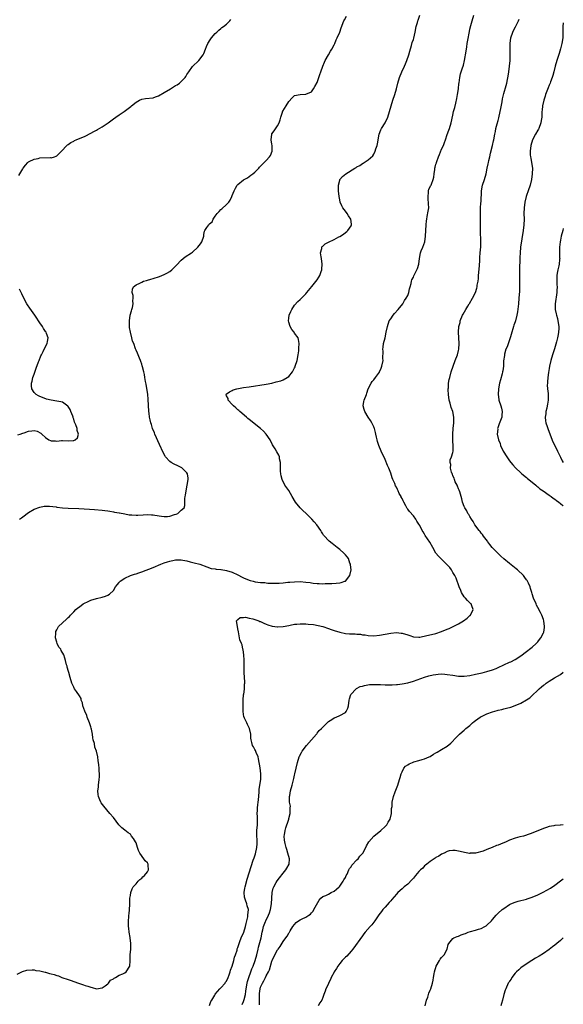
# Model space of a CAD drawing. Units: inches. Extents: x 2616000 to 2619000, y 1485000 to 1488000.
# Drawn here: x 2618808 to 2619000, y 1487410 to 1487757 of the extents above; entities that cross this region are included whole.
import ezdxf

# ---------------------------------------------------------------- set-up
doc = ezdxf.new("R2010")
doc.units = ezdxf.units.IN
doc.header["$MEASUREMENT"] = 0
doc.layers.add('LD26161485_10ft', color=2, linetype='Continuous')

msp = doc.modelspace()

# ---------------------------------------------------------------- linework, layer by layer
at = {"layer": 'LD26161485_10ft'}
for points, elevation in [([(2618807, 1487420.24), (2618808.88, 1487421.12), (2618810.41, 1487421.59), (2618812.26, 1487421.74), (2618813, 1487421.67), (2618813.54, 1487421.54), (2618815, 1487421.37), (2618816.86, 1487420.86), (2618817, 1487420.85), (2618818.43, 1487420.43), (2618819, 1487420.3), (2618820.02, 1487420.02), (2618821, 1487419.68), (2618821.55, 1487419.55), (2618822.83, 1487419), (2618825, 1487418.32), (2618826.09, 1487417.91), (2618827, 1487417.64), (2618828.63, 1487417), (2618830.46, 1487416.46), (2618831, 1487416.24), (2618831.98, 1487415.98), (2618833, 1487415.55), (2618833.47, 1487415.47), (2618835, 1487415.03), (2618837, 1487415.34), (2618838.06, 1487416.06), (2618839, 1487416.76), (2618839.24, 1487417), (2618839.94, 1487418.06), (2618841, 1487418.58), (2618841.22, 1487418.78), (2618841.73, 1487419), (2618843, 1487419.8), (2618844.36, 1487420.36), (2618845, 1487420.67), (2618845.56, 1487421), (2618846.78, 1487423), (2618846.95, 1487424.95), (2618846.98, 1487427), (2618847.11, 1487429), (2618847.14, 1487431.14), (2618846.92, 1487432.92), (2618846.87, 1487433.13), (2618846.54, 1487435), (2618846.45, 1487436.45), (2618846.3, 1487437), (2618846.38, 1487438.38), (2618846.3, 1487439), (2618846.49, 1487440.49), (2618846.5, 1487441), (2618846.53, 1487441.47), (2618846.71, 1487443), (2618846.77, 1487444.77), (2618846.83, 1487447), (2618847, 1487447.98), (2618847.15, 1487449), (2618847.63, 1487450.37), (2618848.04, 1487451), (2618849, 1487452.15), (2618849.81, 1487453), (2618850.31, 1487453.69), (2618851, 1487454.09), (2618851.42, 1487454.58), (2618851.94, 1487455), (2618853, 1487456.33), (2618853.37, 1487457), (2618853.32, 1487458.68), (2618853.34, 1487459), (2618853, 1487459.55), (2618852.23, 1487460.23), (2618851.76, 1487461), (2618850.33, 1487463), (2618849.85, 1487463.85), (2618849.54, 1487465), (2618849, 1487466.54), (2618848.76, 1487467), (2618848.07, 1487468.07), (2618847.45, 1487469), (2618847, 1487469.62), (2618846.18, 1487470.18), (2618845, 1487471.11), (2618843.93, 1487471.93), (2618842.98, 1487472.98), (2618841, 1487475.5), (2618839.75, 1487477), (2618837.57, 1487479.57), (2618836.7, 1487480.7), (2618836.51, 1487481), (2618836.24, 1487481.76), (2618835.71, 1487483), (2618835.63, 1487483.63), (2618835.55, 1487485), (2618835.68, 1487486.32), (2618835.72, 1487487), (2618835.98, 1487489), (2618836.07, 1487489.93), (2618836.11, 1487491), (2618836.02, 1487492.02), (2618835.99, 1487493), (2618835.87, 1487494.13), (2618835.73, 1487495), (2618835.61, 1487495.61), (2618835.45, 1487497), (2618835.04, 1487498.96), (2618834.45, 1487500.45), (2618834.28, 1487501.72), (2618833.89, 1487503), (2618833.71, 1487503.71), (2618833.58, 1487505), (2618833.24, 1487506.76), (2618833.15, 1487507.15), (2618833, 1487507.63), (2618832.63, 1487508.63), (2618832.52, 1487509), (2618831.73, 1487511), (2618831.57, 1487511.57), (2618830.9, 1487513.1), (2618830.24, 1487515), (2618830.1, 1487516.1), (2618829.67, 1487517), (2618829.56, 1487517.56), (2618829, 1487518.52), (2618828.02, 1487520.02), (2618827.31, 1487521), (2618827, 1487521.59), (2618826.37, 1487523), (2618825.73, 1487525), (2618825.22, 1487526.78), (2618825.14, 1487527.14), (2618824.72, 1487528.72), (2618824.61, 1487529), (2618824.46, 1487529.54), (2618824.11, 1487531), (2618823.87, 1487531.87), (2618823.53, 1487533), (2618822.52, 1487534.52), (2618822.37, 1487535), (2618821.72, 1487535.72), (2618821.18, 1487537), (2618821, 1487537.51), (2618820.57, 1487539), (2618820.62, 1487540.62), (2618820.61, 1487541), (2618820.7, 1487541.3), (2618821, 1487541.83), (2618821.62, 1487543), (2618823, 1487544.38), (2618824.4, 1487545.6), (2618825, 1487546.16), (2618825.45, 1487546.55), (2618825.81, 1487547), (2618827, 1487548.18), (2618827.75, 1487549), (2618828.42, 1487549.58), (2618829, 1487549.99), (2618830.36, 1487551), (2618831, 1487551.38), (2618831.67, 1487551.67), (2618833, 1487552.33), (2618835, 1487552.96), (2618837, 1487553.43), (2618838.21, 1487553.79), (2618839, 1487554.12), (2618839.57, 1487554.43), (2618841, 1487555.77), (2618841.75, 1487557), (2618842.28, 1487557.72), (2618843, 1487558.55), (2618843.19, 1487558.81), (2618843.39, 1487559), (2618845, 1487560.11), (2618847.04, 1487561), (2618848.47, 1487561.53), (2618849, 1487561.64), (2618849.99, 1487562.01), (2618851, 1487562.31), (2618855, 1487563.85), (2618857.8, 1487565), (2618859, 1487565.47), (2618860.16, 1487565.84), (2618861, 1487566.16), (2618862.5, 1487566.5), (2618863, 1487566.58), (2618863.46, 1487566.54), (2618865, 1487566.55), (2618865.58, 1487566.42), (2618867, 1487566.18), (2618868.09, 1487565.91), (2618869.58, 1487565.58), (2618871.58, 1487565), (2618874.06, 1487564.06), (2618875.57, 1487563.57), (2618877, 1487563.35), (2618877.27, 1487563.27), (2618879, 1487563.16), (2618879.12, 1487563.12), (2618881, 1487562.86), (2618883, 1487562.26), (2618885, 1487561.31), (2618886.48, 1487560.48), (2618887, 1487560.22), (2618889, 1487559.38), (2618889.32, 1487559.32), (2618890.45, 1487559), (2618891.16, 1487558.84), (2618893, 1487558.61), (2618894.53, 1487558.53), (2618895, 1487558.44), (2618895.63, 1487558.37), (2618897, 1487558.35), (2618897.69, 1487558.31), (2618899, 1487558.36), (2618899.64, 1487558.36), (2618901, 1487558.47), (2618902.64, 1487558.64), (2618903.32, 1487558.68), (2618905, 1487558.85), (2618907, 1487558.9), (2618909, 1487558.72), (2618910.52, 1487558.52), (2618911, 1487558.43), (2618911.62, 1487558.38), (2618913, 1487558.23), (2618913.76, 1487558.24), (2618915, 1487558.16), (2618915.79, 1487558.21), (2618917, 1487558.19), (2618918.22, 1487558.22), (2618919.67, 1487558.33), (2618921, 1487558.47), (2618921.44, 1487558.56), (2618922.81, 1487559), (2618923, 1487559.1), (2618924.59, 1487561), (2618925, 1487563), (2618924.81, 1487564.81), (2618924.77, 1487565), (2618924.6, 1487565.4), (2618924.03, 1487567), (2618923.63, 1487567.63), (2618923, 1487568.41), (2618922.48, 1487569), (2618921, 1487570.24), (2618920.05, 1487571), (2618918.31, 1487572.31), (2618917.21, 1487573.21), (2618917, 1487573.4), (2618915.57, 1487575), (2618915.31, 1487575.31), (2618915, 1487575.77), (2618914.52, 1487576.52), (2618914.28, 1487577), (2618912.91, 1487579), (2618911.99, 1487579.99), (2618911.14, 1487581), (2618910.03, 1487582.03), (2618909.08, 1487583), (2618908, 1487584), (2618907.02, 1487585), (2618905.41, 1487587), (2618904.21, 1487589), (2618903, 1487591.13), (2618901.64, 1487593), (2618900.6, 1487595), (2618900.27, 1487596.27), (2618900.13, 1487597), (2618900.04, 1487597.96), (2618900.01, 1487599), (2618900.09, 1487600.09), (2618900.01, 1487601), (2618899.73, 1487602.27), (2618899.7, 1487603), (2618899.52, 1487603.52), (2618898.8, 1487604.8), (2618898.17, 1487605.83), (2618897.26, 1487607.26), (2618896.39, 1487609), (2618895, 1487611), (2618894.01, 1487612.01), (2618892.94, 1487612.94), (2618889, 1487616.18), (2618888.57, 1487616.57), (2618888.02, 1487617), (2618885.63, 1487619), (2618885.32, 1487619.32), (2618885, 1487619.57), (2618884.32, 1487620.32), (2618883.42, 1487621), (2618883, 1487621.49), (2618881.55, 1487623), (2618881.54, 1487623.54), (2618881, 1487624.48), (2618880.87, 1487624.87), (2618880.78, 1487625), (2618880.87, 1487625.13), (2618882, 1487626), (2618883, 1487626.43), (2618883.37, 1487626.63), (2618884.68, 1487627), (2618887, 1487627.43), (2618889, 1487627.76), (2618895, 1487628.68), (2618896.95, 1487629.05), (2618898.58, 1487629.42), (2618900.12, 1487629.88), (2618901, 1487630.22), (2618902.47, 1487631), (2618903, 1487631.41), (2618904.3, 1487633), (2618904.55, 1487633.45), (2618905, 1487634.37), (2618905.19, 1487634.81), (2618905.26, 1487635), (2618905.89, 1487637), (2618906.33, 1487639), (2618906.48, 1487640.48), (2618906.54, 1487641), (2618906.57, 1487641.43), (2618906.6, 1487643), (2618906.4, 1487644.4), (2618906.27, 1487645), (2618905, 1487646.72), (2618904.83, 1487647), (2618904.01, 1487648.01), (2618903.49, 1487649), (2618903, 1487650.6), (2618902.92, 1487651), (2618903, 1487651.97), (2618903.12, 1487653), (2618903.68, 1487654.32), (2618904.02, 1487655), (2618905, 1487656.59), (2618906.18, 1487657.82), (2618907, 1487658.62), (2618907.42, 1487659), (2618909, 1487660.57), (2618909.38, 1487661), (2618911.12, 1487663.12), (2618913, 1487665.49), (2618913.59, 1487666.41), (2618913.93, 1487667), (2618914.46, 1487668.46), (2618914.67, 1487669), (2618914.7, 1487669.3), (2618914.79, 1487671), (2618914.51, 1487673), (2618914.39, 1487673.61), (2618914.24, 1487675), (2618914.62, 1487676.62), (2618914.61, 1487677), (2618914.75, 1487677.25), (2618915, 1487677.46), (2618915.81, 1487678.19), (2618917, 1487678.84), (2618919, 1487679.77), (2618920.7, 1487680.7), (2618921, 1487680.85), (2618922.36, 1487681.64), (2618923, 1487682.2), (2618923.46, 1487682.54), (2618923.89, 1487683), (2618925, 1487684.61), (2618925.19, 1487685), (2618925.14, 1487685.14), (2618924.96, 1487687), (2618924.14, 1487688.14), (2618923.67, 1487689), (2618923, 1487689.81), (2618922.14, 1487691), (2618921.71, 1487691.71), (2618921.18, 1487693), (2618921, 1487693.8), (2618920.76, 1487695), (2618920.56, 1487697), (2618920.53, 1487697.47), (2618920.55, 1487699), (2618921, 1487700.79), (2618921.08, 1487701), (2618921.99, 1487702.01), (2618923.16, 1487703), (2618926.29, 1487705), (2618926.75, 1487705.25), (2618927, 1487705.45), (2618928.06, 1487705.94), (2618929, 1487706.67), (2618929.24, 1487706.76), (2618929.59, 1487707), (2618931, 1487707.88), (2618932.65, 1487709.35), (2618933, 1487709.89), (2618933.54, 1487711), (2618933.8, 1487711.8), (2618934.25, 1487713), (2618934.39, 1487713.61), (2618934.95, 1487717), (2618935.46, 1487718.54), (2618935.71, 1487719), (2618937, 1487721), (2618938, 1487723), (2618938.62, 1487725), (2618939.12, 1487727), (2618939.73, 1487729), (2618940.45, 1487731), (2618941.01, 1487733), (2618941.47, 1487735), (2618942.1, 1487737), (2618942.97, 1487739), (2618943.88, 1487741), (2618944.2, 1487741.8), (2618944.74, 1487743), (2618945.42, 1487745), (2618945.74, 1487746.26), (2618946.36, 1487748.36), (2618946.63, 1487749.37), (2618947, 1487750.43), (2618947.13, 1487750.87), (2618947.63, 1487753), (2618948.05, 1487755), (2618948.46, 1487756.46), (2618948.62, 1487757), (2618948.74, 1487757.26), (2618949.27, 1487759)], 8310), ([(2618807.78, 1487581), (2618808.52, 1487581.48), (2618809, 1487581.81), (2618811, 1487583.31), (2618813, 1487584.43), (2618815, 1487585.17), (2618816.48, 1487585.52), (2618817, 1487585.56), (2618818.42, 1487585.58), (2618820.73, 1487585.27), (2618821, 1487585.22), (2618823, 1487585), (2618825, 1487584.9), (2618828.75, 1487584.75), (2618832.53, 1487584.53), (2618834.38, 1487584.38), (2618837, 1487584.14), (2618838.01, 1487584.01), (2618839, 1487583.9), (2618839.74, 1487583.74), (2618841, 1487583.57), (2618841.44, 1487583.44), (2618843, 1487583.18), (2618843.14, 1487583.14), (2618845, 1487582.79), (2618846.54, 1487582.54), (2618847, 1487582.49), (2618847.56, 1487582.44), (2618849, 1487582.37), (2618849.63, 1487582.37), (2618851.51, 1487582.49), (2618853, 1487582.57), (2618854.44, 1487582.44), (2618855, 1487582.44), (2618855.64, 1487582.36), (2618858.03, 1487581.97), (2618859, 1487581.86), (2618860.12, 1487581.88), (2618861, 1487581.99), (2618862.57, 1487582.57), (2618863.22, 1487582.78), (2618863.72, 1487583), (2618865, 1487584.12), (2618866.02, 1487585), (2618866.27, 1487585.73), (2618866.3, 1487587), (2618866.27, 1487588.27), (2618866.39, 1487589), (2618866.52, 1487589.48), (2618866.69, 1487591), (2618867.11, 1487593), (2618867.43, 1487595), (2618867.43, 1487595.43), (2618867.22, 1487597), (2618867, 1487597.3), (2618865.34, 1487599), (2618865.13, 1487599.13), (2618863.79, 1487599.79), (2618862.42, 1487600.42), (2618861.45, 1487601), (2618861, 1487601.29), (2618859.44, 1487603), (2618859.25, 1487603.25), (2618858.54, 1487604.54), (2618857.3, 1487607.3), (2618855.68, 1487611), (2618855.49, 1487611.49), (2618854.87, 1487613), (2618854.42, 1487614.42), (2618854.21, 1487615), (2618854.02, 1487616.02), (2618853.79, 1487617), (2618853.64, 1487618.36), (2618853.58, 1487619), (2618853.3, 1487623.3), (2618853.12, 1487625), (2618852.6, 1487628.6), (2618852.36, 1487629.64), (2618852.17, 1487631), (2618852.05, 1487632.05), (2618851.74, 1487633), (2618851.23, 1487634.77), (2618851.18, 1487635.18), (2618851, 1487635.74), (2618850.71, 1487636.71), (2618850.53, 1487637), (2618850.17, 1487637.83), (2618849.78, 1487639), (2618849.57, 1487639.57), (2618849, 1487640.65), (2618848.91, 1487640.91), (2618848.84, 1487641.16), (2618848.19, 1487643), (2618847.81, 1487643.81), (2618847.56, 1487645), (2618847.02, 1487647.02), (2618846.72, 1487648.72), (2618846.67, 1487649.33), (2618846.65, 1487651), (2618846.97, 1487653), (2618847.38, 1487654.62), (2618847.53, 1487655), (2618847.76, 1487655.76), (2618847.97, 1487657), (2618847.91, 1487658.09), (2618847.99, 1487659), (2618847.93, 1487659.93), (2618847.69, 1487661), (2618847.8, 1487662.2), (2618848.08, 1487663), (2618849, 1487663.75), (2618850.39, 1487664.39), (2618851, 1487664.75), (2618851.68, 1487665), (2618852.7, 1487665.3), (2618853, 1487665.37), (2618854.26, 1487665.74), (2618855, 1487665.95), (2618857.3, 1487666.7), (2618858.1, 1487667), (2618859, 1487667.39), (2618859.92, 1487667.92), (2618861, 1487668.5), (2618861.69, 1487669), (2618863.34, 1487670.66), (2618865, 1487672.49), (2618865.61, 1487673), (2618866.39, 1487673.61), (2618868.55, 1487675), (2618869, 1487675.31), (2618870.89, 1487677), (2618871.75, 1487678.25), (2618872.23, 1487679), (2618872.93, 1487681), (2618873, 1487681.49), (2618873.24, 1487682.76), (2618873.35, 1487683), (2618873.99, 1487683.99), (2618874.68, 1487685), (2618874.87, 1487685.13), (2618875, 1487685.3), (2618875.94, 1487686.06), (2618876.24, 1487687), (2618877, 1487687.98), (2618877.65, 1487689), (2618878.38, 1487689.62), (2618879, 1487690.34), (2618879.37, 1487690.63), (2618881, 1487692.17), (2618881.82, 1487693), (2618882.31, 1487693.69), (2618882.91, 1487695), (2618883, 1487695.27), (2618883.64, 1487697), (2618884.11, 1487697.89), (2618884.76, 1487699), (2618885, 1487699.23), (2618887, 1487700.83), (2618887.23, 1487701), (2618888.39, 1487701.61), (2618889, 1487702.03), (2618889.56, 1487702.44), (2618890.24, 1487703), (2618891, 1487703.59), (2618892.37, 1487705), (2618892.69, 1487705.31), (2618893.67, 1487706.33), (2618894.29, 1487707), (2618895, 1487707.73), (2618896.13, 1487709), (2618896.5, 1487709.5), (2618897.06, 1487711), (2618897.08, 1487713), (2618897, 1487713.48), (2618896.81, 1487715), (2618896.97, 1487717), (2618897, 1487717.07), (2618897.86, 1487718.14), (2618899, 1487719.88), (2618899.62, 1487721), (2618899.99, 1487722.01), (2618900.15, 1487723), (2618900.71, 1487724.71), (2618900.79, 1487725), (2618900.86, 1487725.14), (2618902.04, 1487727), (2618903, 1487728.53), (2618904.23, 1487729.77), (2618905, 1487730.63), (2618907.04, 1487731.04), (2618909, 1487731.07), (2618911, 1487731.96), (2618911.74, 1487733), (2618912.22, 1487733.78), (2618913, 1487735.23), (2618913.57, 1487737), (2618913.99, 1487738.01), (2618914.26, 1487739), (2618915.01, 1487741), (2618915.6, 1487742.4), (2618915.87, 1487743), (2618917, 1487744.97), (2618917.71, 1487746.29), (2618918.14, 1487747), (2618919, 1487748.59), (2618919.21, 1487749), (2618919.73, 1487750.27), (2618920.14, 1487751), (2618921, 1487752.99), (2618921.47, 1487754.53), (2618922.45, 1487757), (2618922.66, 1487757.34), (2618923.35, 1487758.65)], 8300), ([(2618875, 1487409.15), (2618875.48, 1487410.52), (2618875.77, 1487411), (2618876.83, 1487412.82), (2618876.92, 1487413.08), (2618877, 1487413.13), (2618878.56, 1487415), (2618879, 1487415.41), (2618880.46, 1487417), (2618880.65, 1487417.35), (2618881, 1487417.74), (2618881.6, 1487419), (2618881.96, 1487419.96), (2618882.28, 1487421), (2618882.4, 1487421.6), (2618883, 1487422.99), (2618883.56, 1487425), (2618883.84, 1487426.16), (2618884.14, 1487427), (2618884.69, 1487428.69), (2618884.8, 1487429.2), (2618885, 1487429.64), (2618885.4, 1487431), (2618885.71, 1487431.71), (2618886.17, 1487433), (2618886.37, 1487433.63), (2618887, 1487434.73), (2618887.11, 1487435), (2618887.7, 1487437), (2618887.92, 1487438.08), (2618888.47, 1487440.47), (2618888.57, 1487441), (2618888.7, 1487443), (2618888.32, 1487444.32), (2618888.14, 1487445), (2618887.66, 1487446.34), (2618887.4, 1487447), (2618887.34, 1487447.34), (2618887.18, 1487449), (2618887.45, 1487450.55), (2618887.51, 1487451), (2618888.25, 1487453.75), (2618889.71, 1487458.29), (2618890.45, 1487460.45), (2618890.72, 1487461.28), (2618891.25, 1487462.75), (2618891.75, 1487465), (2618891.76, 1487466.24), (2618891.81, 1487467), (2618891.78, 1487467.78), (2618891.66, 1487469), (2618891.75, 1487471), (2618891.98, 1487473), (2618891.94, 1487474.06), (2618891.97, 1487475), (2618891.93, 1487475.93), (2618891.85, 1487477), (2618891.95, 1487478.05), (2618891.95, 1487479), (2618892.02, 1487480.02), (2618892.18, 1487481), (2618892.25, 1487481.75), (2618892.53, 1487484.53), (2618892.52, 1487485.48), (2618892.74, 1487487), (2618893.06, 1487489), (2618893.16, 1487491), (2618892.92, 1487493.08), (2618892.32, 1487496.32), (2618892.13, 1487497), (2618891.43, 1487498.57), (2618891.25, 1487499.25), (2618891, 1487499.62), (2618890.54, 1487500.54), (2618890.17, 1487501), (2618889.97, 1487502.03), (2618889.66, 1487503), (2618889.53, 1487503.53), (2618889.53, 1487505), (2618889.07, 1487507), (2618888.41, 1487508.41), (2618888.11, 1487509), (2618887.37, 1487510.63), (2618887.18, 1487511), (2618887.14, 1487511.14), (2618886.87, 1487513), (2618886.83, 1487515), (2618886.87, 1487517), (2618887.03, 1487518.97), (2618887.05, 1487519.05), (2618887.3, 1487521), (2618887.32, 1487522.68), (2618887.42, 1487523), (2618887.46, 1487523.46), (2618887.31, 1487525), (2618887.19, 1487526.81), (2618887.16, 1487530.84), (2618887.18, 1487531.18), (2618887.06, 1487533), (2618886.84, 1487534.84), (2618886.78, 1487535), (2618886.51, 1487536.51), (2618886.23, 1487537), (2618885.73, 1487538.27), (2618885.56, 1487539), (2618885.2, 1487541.2), (2618885, 1487542.15), (2618884.81, 1487543), (2618884.49, 1487545), (2618884.7, 1487545.3), (2618885, 1487545.56), (2618885.82, 1487546.18), (2618887, 1487546.22), (2618887.7, 1487546.3), (2618889, 1487545.99), (2618890.29, 1487545.71), (2618892.38, 1487545), (2618892.79, 1487544.79), (2618893, 1487544.74), (2618894.18, 1487544.18), (2618895, 1487543.88), (2618895.62, 1487543.62), (2618897.14, 1487543.14), (2618899, 1487542.9), (2618899.08, 1487542.92), (2618901.04, 1487543.04), (2618903, 1487543.42), (2618903.48, 1487543.48), (2618905, 1487543.8), (2618905.87, 1487543.87), (2618907, 1487543.99), (2618909, 1487543.95), (2618909.88, 1487543.88), (2618911.69, 1487543.69), (2618913.4, 1487543.4), (2618915, 1487543.01), (2618917, 1487542.31), (2618917.93, 1487541.93), (2618919, 1487541.63), (2618921, 1487541), (2618923, 1487540.57), (2618924.47, 1487540.47), (2618925, 1487540.4), (2618926.4, 1487540.4), (2618927, 1487540.34), (2618928.28, 1487540.28), (2618929, 1487540.14), (2618930.03, 1487540.03), (2618931, 1487539.85), (2618933, 1487539.76), (2618935, 1487539.94), (2618937, 1487540.27), (2618939, 1487540.66), (2618941, 1487540.88), (2618942.66, 1487540.66), (2618943, 1487540.63), (2618945, 1487540.03), (2618945.82, 1487539.82), (2618947, 1487539.4), (2618949, 1487539.27), (2618949.3, 1487539.3), (2618951.8, 1487539.8), (2618954.47, 1487540.47), (2618955, 1487540.59), (2618957, 1487541.23), (2618959, 1487542.06), (2618959.66, 1487542.34), (2618961.07, 1487543.07), (2618963, 1487544.03), (2618964.77, 1487545), (2618966.03, 1487545.97), (2618967, 1487546.88), (2618967.07, 1487546.93), (2618967.15, 1487547), (2618968.2, 1487549), (2618967.67, 1487550.33), (2618967.43, 1487551), (2618967.21, 1487551.21), (2618967, 1487551.38), (2618966.17, 1487552.17), (2618965.47, 1487553), (2618965, 1487553.53), (2618964.06, 1487555), (2618963.75, 1487555.75), (2618963.17, 1487557), (2618962.1, 1487560.1), (2618961.66, 1487561), (2618961, 1487562.15), (2618960.46, 1487563), (2618959.85, 1487563.85), (2618959, 1487564.87), (2618956.76, 1487567), (2618955.87, 1487567.87), (2618954.98, 1487568.98), (2618953.88, 1487571), (2618952.81, 1487572.81), (2618951.23, 1487575.23), (2618951, 1487575.64), (2618950.45, 1487576.45), (2618950.15, 1487577), (2618949.25, 1487578.75), (2618949, 1487579.19), (2618948.26, 1487580.26), (2618947.85, 1487581), (2618947, 1487582.13), (2618945.61, 1487583.61), (2618945, 1487584.51), (2618944.77, 1487584.77), (2618944.37, 1487585.63), (2618943.63, 1487587), (2618943.38, 1487587.38), (2618943, 1487588.29), (2618942.75, 1487588.75), (2618942.65, 1487589), (2618942.01, 1487590.01), (2618941.6, 1487591), (2618941.38, 1487591.38), (2618941, 1487592.31), (2618940.75, 1487592.75), (2618940.42, 1487593.58), (2618939.78, 1487595), (2618939.55, 1487595.55), (2618939, 1487597.26), (2618938.3, 1487599), (2618937.9, 1487599.9), (2618937, 1487602.09), (2618935.62, 1487605), (2618934.8, 1487607), (2618934.37, 1487608.37), (2618934.2, 1487609), (2618934.02, 1487609.98), (2618933.77, 1487611), (2618933.59, 1487611.59), (2618933.24, 1487613), (2618933.17, 1487613.17), (2618933, 1487613.57), (2618932.32, 1487615), (2618931.81, 1487615.81), (2618930.99, 1487616.99), (2618929.82, 1487619), (2618929.68, 1487619.68), (2618929.27, 1487621), (2618929.5, 1487622.5), (2618929.62, 1487623), (2618930.4, 1487625), (2618930.52, 1487625.48), (2618931.03, 1487626.97), (2618932.04, 1487629), (2618932.42, 1487629.58), (2618933, 1487630.23), (2618933.61, 1487631), (2618935, 1487632.9), (2618935.06, 1487633), (2618935.65, 1487634.35), (2618935.91, 1487635), (2618936.3, 1487637), (2618936.27, 1487637.73), (2618936.29, 1487640.29), (2618936.22, 1487641), (2618936.28, 1487641.72), (2618936.48, 1487643), (2618937, 1487645.03), (2618937.43, 1487647), (2618937.83, 1487649), (2618938.5, 1487651), (2618939, 1487651.78), (2618939.85, 1487653), (2618940.39, 1487653.61), (2618941.67, 1487655), (2618943.24, 1487657), (2618943.82, 1487658.18), (2618944.46, 1487659), (2618945, 1487660.03), (2618945.4, 1487661), (2618945.68, 1487662.32), (2618945.88, 1487663), (2618946.18, 1487664.18), (2618946.32, 1487665), (2618946.5, 1487665.5), (2618947, 1487666.51), (2618947.12, 1487666.88), (2618947.43, 1487667.43), (2618948.27, 1487669), (2618948.49, 1487669.51), (2618948.98, 1487671), (2618949.19, 1487673), (2618949.48, 1487675), (2618949.78, 1487675.78), (2618950.33, 1487677), (2618951.06, 1487678.94), (2618951.34, 1487681), (2618951.55, 1487685), (2618951.67, 1487686.33), (2618951.76, 1487687), (2618951.94, 1487687.94), (2618952.26, 1487689.74), (2618952.42, 1487691), (2618952.38, 1487692.38), (2618952.39, 1487693), (2618952.29, 1487693.71), (2618952.2, 1487695), (2618952.38, 1487696.38), (2618952.32, 1487697), (2618952.46, 1487697.54), (2618953.18, 1487698.82), (2618953.26, 1487699), (2618953.36, 1487699.36), (2618954.06, 1487701), (2618954.26, 1487701.74), (2618954.35, 1487703), (2618954.55, 1487704.55), (2618954.64, 1487705), (2618954.73, 1487705.27), (2618955, 1487706.34), (2618955.16, 1487706.84), (2618955.19, 1487707), (2618955.27, 1487707.27), (2618955.92, 1487709), (2618956.25, 1487709.75), (2618957, 1487711.63), (2618957.62, 1487713), (2618957.97, 1487714.03), (2618958.36, 1487715), (2618959, 1487716.87), (2618959.57, 1487718.43), (2618959.79, 1487719), (2618960.4, 1487721), (2618961, 1487723.75), (2618961.25, 1487725), (2618961.63, 1487726.37), (2618961.96, 1487727.96), (2618962.41, 1487729.59), (2618962.65, 1487731), (2618962.94, 1487733), (2618963.11, 1487734.89), (2618963.16, 1487735.16), (2618963.4, 1487737), (2618963.68, 1487738.32), (2618964.42, 1487740.42), (2618964.59, 1487741), (2618964.67, 1487741.33), (2618965.11, 1487743), (2618965.66, 1487746.34), (2618965.86, 1487747.86), (2618966.05, 1487749), (2618966.23, 1487750.23), (2618966.79, 1487753.21), (2618967, 1487754.06), (2618967.35, 1487755.35), (2618967.84, 1487757), (2618968.36, 1487759)], 8320), ([(2618807.62, 1487702.38), (2618807.96, 1487703), (2618809, 1487704.76), (2618809.16, 1487705), (2618809.95, 1487706.05), (2618810.81, 1487707), (2618811, 1487707.17), (2618811.29, 1487707.29), (2618813, 1487708.16), (2618814.44, 1487708.44), (2618815, 1487708.59), (2618818.7, 1487708.7), (2618819, 1487708.68), (2618820.17, 1487709), (2618820.81, 1487709.19), (2618821, 1487709.33), (2618822.72, 1487711), (2618824.58, 1487713), (2618824.81, 1487713.19), (2618825, 1487713.31), (2618825.99, 1487714.01), (2618827, 1487714.55), (2618827.28, 1487714.72), (2618827.88, 1487715), (2618831, 1487716.29), (2618833, 1487717.31), (2618834.05, 1487717.95), (2618835, 1487718.42), (2618835.35, 1487718.65), (2618837, 1487719.57), (2618839.16, 1487721), (2618841, 1487722.43), (2618841.88, 1487723), (2618843, 1487723.85), (2618844.85, 1487725), (2618847.19, 1487726.81), (2618847.4, 1487727), (2618849, 1487728.3), (2618850.21, 1487729), (2618851, 1487729.36), (2618852.4, 1487729.6), (2618855, 1487729.87), (2618855.86, 1487730.14), (2618857, 1487730.52), (2618859, 1487731.67), (2618861.21, 1487733), (2618863, 1487734.18), (2618863.53, 1487734.47), (2618864.39, 1487735), (2618866.36, 1487737), (2618866.62, 1487737.38), (2618867, 1487738.03), (2618867.62, 1487739), (2618869, 1487740.94), (2618871.22, 1487743), (2618872.78, 1487745), (2618873, 1487745.47), (2618873.51, 1487747), (2618873.92, 1487747.92), (2618874.36, 1487749), (2618874.61, 1487749.39), (2618875, 1487749.94), (2618875.38, 1487750.62), (2618875.69, 1487751), (2618877, 1487752.52), (2618877.52, 1487753), (2618878.25, 1487753.75), (2618879, 1487754.37), (2618879.37, 1487754.63), (2618879.96, 1487755), (2618881, 1487755.81), (2618882.15, 1487757), (2618882.54, 1487757.46)], 8290), ([(2618886.53, 1487409.47), (2618887, 1487410.49), (2618887.14, 1487410.86), (2618887.2, 1487411.2), (2618887.64, 1487413), (2618887.85, 1487414.15), (2618887.92, 1487415), (2618888.29, 1487417), (2618888.41, 1487417.59), (2618888.88, 1487419), (2618889.58, 1487421), (2618889.93, 1487422.07), (2618890.37, 1487423), (2618891.15, 1487425), (2618891.67, 1487427), (2618892.11, 1487429), (2618892.28, 1487429.72), (2618893.21, 1487433), (2618893.62, 1487435), (2618893.83, 1487435.83), (2618894.07, 1487437), (2618894.79, 1487438.79), (2618894.86, 1487439), (2618895.86, 1487441), (2618896.15, 1487441.85), (2618896.58, 1487443), (2618896.93, 1487445), (2618896.97, 1487447), (2618897.06, 1487449), (2618897.48, 1487450.52), (2618897.67, 1487451), (2618898.53, 1487452.53), (2618898.86, 1487453.14), (2618899.75, 1487454.25), (2618901, 1487455.9), (2618901.96, 1487457), (2618902.35, 1487457.65), (2618903.11, 1487459), (2618903.27, 1487461), (2618902.7, 1487463), (2618902.28, 1487464.28), (2618902.01, 1487465), (2618901.68, 1487466.32), (2618901.53, 1487467), (2618901.52, 1487467.52), (2618901.4, 1487469), (2618901.47, 1487469.47), (2618901.65, 1487471), (2618901.92, 1487471.92), (2618902.27, 1487473), (2618902.49, 1487473.51), (2618902.96, 1487475), (2618903, 1487475.22), (2618903.49, 1487477), (2618903.49, 1487478.51), (2618903.53, 1487479), (2618903.55, 1487479.55), (2618903.29, 1487481), (2618903.21, 1487482.79), (2618903.24, 1487483), (2618903.32, 1487483.32), (2618903.63, 1487485), (2618904.17, 1487487), (2618904.73, 1487489.27), (2618905, 1487490.52), (2618905.12, 1487491), (2618905.57, 1487493), (2618906.04, 1487495), (2618906.71, 1487497), (2618906.79, 1487497.21), (2618907.48, 1487498.52), (2618907.76, 1487499), (2618909.25, 1487501), (2618912.74, 1487505), (2618912.85, 1487505.15), (2618913, 1487505.29), (2618913.77, 1487506.23), (2618914.53, 1487507), (2618915, 1487507.52), (2618916.56, 1487509), (2618916.78, 1487509.22), (2618917, 1487509.42), (2618918.2, 1487510.2), (2618919, 1487510.74), (2618919.68, 1487511), (2618921, 1487511.61), (2618923, 1487512.66), (2618923.31, 1487513), (2618923.81, 1487514.19), (2618924.11, 1487515), (2618924.34, 1487517), (2618924.47, 1487517.53), (2618924.96, 1487519), (2618926.82, 1487521), (2618926.92, 1487521.08), (2618928.22, 1487521.78), (2618929, 1487521.99), (2618929.76, 1487522.24), (2618931.5, 1487522.5), (2618933.41, 1487522.59), (2618935.45, 1487522.55), (2618937, 1487522.47), (2618937.53, 1487522.47), (2618939, 1487522.43), (2618939.54, 1487522.46), (2618941, 1487522.5), (2618941.43, 1487522.57), (2618943, 1487522.74), (2618945, 1487523.17), (2618947, 1487523.76), (2618951, 1487525.11), (2618952.44, 1487525.56), (2618954.04, 1487525.96), (2618955, 1487526.11), (2618955.8, 1487526.2), (2618957, 1487526.26), (2618958.17, 1487526.17), (2618959, 1487526.13), (2618961, 1487525.8), (2618963, 1487525.5), (2618965, 1487525.49), (2618967, 1487525.77), (2618969, 1487526.18), (2618971.32, 1487526.68), (2618973, 1487527.09), (2618975, 1487527.73), (2618976.25, 1487528.25), (2618977, 1487528.54), (2618981, 1487530.42), (2618981.4, 1487530.6), (2618983, 1487531.42), (2618985, 1487532.65), (2618987, 1487534.16), (2618987.46, 1487534.54), (2618988.08, 1487535), (2618989, 1487535.77), (2618990.4, 1487537), (2618991, 1487537.64), (2618991.62, 1487538.38), (2618992.1, 1487539), (2618993, 1487540.75), (2618993.1, 1487541), (2618993.35, 1487542.65), (2618993.38, 1487543), (2618993.15, 1487545), (2618993, 1487545.45), (2618992.41, 1487547), (2618991.93, 1487547.93), (2618991, 1487549.79), (2618990.57, 1487550.57), (2618990.36, 1487551), (2618989.51, 1487553), (2618989, 1487554.59), (2618988.86, 1487555), (2618988.45, 1487556.45), (2618988.25, 1487557), (2618987.66, 1487558.34), (2618987.39, 1487559), (2618987.24, 1487559.24), (2618987, 1487559.55), (2618986.4, 1487560.4), (2618985.91, 1487561), (2618983.83, 1487563), (2618983.39, 1487563.39), (2618981, 1487565.24), (2618979, 1487566.9), (2618977.94, 1487567.94), (2618977, 1487568.79), (2618974.86, 1487571), (2618974.04, 1487572.04), (2618973.27, 1487573), (2618973.17, 1487573.17), (2618971.79, 1487575), (2618971.49, 1487575.49), (2618971, 1487576.06), (2618970.59, 1487576.59), (2618970.25, 1487577), (2618968.76, 1487579), (2618968.14, 1487580.14), (2618967.51, 1487581), (2618967, 1487581.85), (2618966.61, 1487582.61), (2618966.31, 1487583), (2618965.92, 1487583.92), (2618965.17, 1487585), (2618965, 1487585.4), (2618964.43, 1487587), (2618964.17, 1487588.17), (2618963.93, 1487589), (2618963.38, 1487590.62), (2618963.23, 1487591.23), (2618963, 1487591.66), (2618962.65, 1487592.65), (2618962.44, 1487593), (2618961.84, 1487594.16), (2618961.5, 1487595), (2618961.41, 1487595.41), (2618961, 1487596.24), (2618960.81, 1487596.81), (2618960.69, 1487597), (2618960.47, 1487597.53), (2618960.18, 1487599), (2618960.28, 1487600.28), (2618960.02, 1487601), (2618960.07, 1487601.93), (2618960.5, 1487603), (2618961, 1487604.54), (2618961.06, 1487605), (2618961.08, 1487606.92), (2618961.05, 1487607.05), (2618961, 1487608.44), (2618960.96, 1487608.96), (2618960.97, 1487609.03), (2618960.97, 1487611), (2618961.1, 1487613), (2618961.26, 1487615), (2618961.27, 1487617), (2618960.94, 1487619), (2618960.42, 1487620.42), (2618960.03, 1487621.97), (2618959.71, 1487623), (2618959.4, 1487625), (2618959.3, 1487626.7), (2618959.32, 1487627), (2618959.38, 1487627.38), (2618959.47, 1487629), (2618959.69, 1487630.31), (2618959.85, 1487631), (2618960.38, 1487633), (2618961.04, 1487635), (2618961.77, 1487637), (2618962.56, 1487639), (2618963, 1487640.54), (2618963.1, 1487641), (2618963.22, 1487643), (2618962.99, 1487647), (2618963.11, 1487649), (2618963.5, 1487650.5), (2618963.59, 1487651), (2618964.42, 1487653), (2618964.61, 1487653.39), (2618965.51, 1487655), (2618966.27, 1487656.27), (2618966.69, 1487657), (2618966.79, 1487657.21), (2618967.93, 1487659), (2618968.92, 1487661), (2618969.42, 1487662.58), (2618969.52, 1487663), (2618969.59, 1487663.59), (2618969.86, 1487665), (2618970.02, 1487665.98), (2618970.08, 1487667), (2618970.41, 1487670.41), (2618970.52, 1487672.52), (2618970.54, 1487673.46), (2618970.63, 1487675), (2618970.82, 1487677.18), (2618970.88, 1487679), (2618970.77, 1487683), (2618970.79, 1487684.79), (2618970.76, 1487685.24), (2618970.78, 1487687), (2618970.76, 1487689), (2618970.77, 1487690.77), (2618970.89, 1487692.89), (2618970.92, 1487693.08), (2618971.03, 1487697), (2618971.41, 1487699), (2618972.14, 1487701), (2618972.77, 1487703), (2618973.14, 1487705), (2618973.46, 1487706.54), (2618973.53, 1487707), (2618973.67, 1487707.67), (2618974.02, 1487709), (2618974.31, 1487710.31), (2618974.97, 1487712.97), (2618975.32, 1487714.68), (2618975.42, 1487715), (2618975.79, 1487717), (2618976.03, 1487717.97), (2618976.21, 1487719), (2618976.66, 1487720.66), (2618977, 1487721.82), (2618977.25, 1487722.75), (2618977.73, 1487725), (2618977.91, 1487726.09), (2618978.4, 1487728.4), (2618978.53, 1487729.47), (2618979, 1487731.35), (2618979.78, 1487734.22), (2618980.02, 1487735), (2618980.29, 1487736.29), (2618980.56, 1487737.44), (2618980.78, 1487739), (2618981.02, 1487741), (2618981.17, 1487743), (2618981.22, 1487745), (2618981.2, 1487747.2), (2618981.23, 1487749), (2618981.5, 1487751), (2618982.18, 1487753), (2618982.44, 1487753.56), (2618983.13, 1487754.88), (2618984.16, 1487757), (2618984.37, 1487757.63)], 8330), ([(2619000, 1487756.27), (2618999.82, 1487755), (2618999.85, 1487753.85), (2618999.84, 1487753), (2618999.84, 1487751.84), (2618999.82, 1487751), (2618999.51, 1487749), (2618999, 1487747.09), (2618998.48, 1487745.52), (2618998.06, 1487744.06), (2618997.72, 1487743), (2618997.14, 1487741), (2618996.61, 1487739), (2618996.24, 1487737.76), (2618996.05, 1487737), (2618995.53, 1487735.53), (2618995.32, 1487735), (2618995.21, 1487734.79), (2618995, 1487734.26), (2618994.61, 1487733.39), (2618994.2, 1487732.2), (2618993.76, 1487731), (2618993.61, 1487730.39), (2618993.15, 1487729), (2618992.66, 1487727), (2618992.52, 1487725.48), (2618992.46, 1487725), (2618992.46, 1487724.46), (2618992.42, 1487723), (2618992.2, 1487721.8), (2618992.09, 1487721), (2618991.32, 1487719), (2618991.22, 1487718.78), (2618991, 1487718.36), (2618990.17, 1487717), (2618989.15, 1487715), (2618988.5, 1487713), (2618988.25, 1487711), (2618988.34, 1487709.66), (2618988.4, 1487709), (2618988.52, 1487708.52), (2618988.81, 1487707), (2618989.07, 1487705), (2618989.03, 1487703), (2618988.78, 1487701), (2618988.32, 1487699), (2618987.62, 1487697), (2618987, 1487695.35), (2618986.88, 1487695), (2618986.4, 1487693), (2618986.13, 1487691), (2618986.09, 1487689), (2618986.14, 1487687), (2618986.08, 1487685), (2618985.86, 1487683), (2618984.92, 1487677.08), (2618984.72, 1487675), (2618984.63, 1487673.37), (2618984.65, 1487672.65), (2618984.52, 1487669.48), (2618984.51, 1487667), (2618984.55, 1487665.45), (2618984.5, 1487664.5), (2618984.53, 1487663), (2618984.49, 1487661.51), (2618984.31, 1487659), (2618984.12, 1487657), (2618983.81, 1487654.19), (2618983.6, 1487653), (2618983.09, 1487651), (2618983, 1487650.73), (2618982.5, 1487649.5), (2618982.36, 1487649), (2618982.16, 1487648.16), (2618981.77, 1487647), (2618981.36, 1487645.36), (2618981.24, 1487645), (2618981, 1487644.29), (2618980.11, 1487641.89), (2618979.74, 1487641), (2618979.22, 1487639.22), (2618979.17, 1487639), (2618979.16, 1487638.84), (2618978.92, 1487636.92), (2618978.83, 1487635), (2618978.62, 1487633.38), (2618978.53, 1487633), (2618978.34, 1487632.34), (2618977.77, 1487630.23), (2618977.43, 1487629), (2618977.06, 1487627), (2618976.94, 1487625), (2618977.21, 1487623.21), (2618977.25, 1487623), (2618977.97, 1487621), (2618978.17, 1487620.17), (2618978.43, 1487619), (2618978.32, 1487617.68), (2618978.25, 1487617), (2618977.79, 1487615.79), (2618977.39, 1487614.61), (2618977, 1487613.58), (2618976.83, 1487613.17), (2618976.79, 1487613), (2618976.81, 1487612.81), (2618976.68, 1487611), (2618977.1, 1487609), (2618977.65, 1487607.65), (2618977.83, 1487607), (2618978.78, 1487605), (2618979.99, 1487603), (2618981, 1487601.59), (2618981.46, 1487601), (2618982.16, 1487600.16), (2618983.1, 1487599.1), (2618985, 1487597.33), (2618985.38, 1487597), (2618987, 1487595.7), (2618987.35, 1487595.35), (2618989, 1487594.02), (2618990.24, 1487593), (2618990.64, 1487592.64), (2618991, 1487592.39), (2618991.73, 1487591.73), (2618992.91, 1487591), (2618995, 1487589.46), (2618995.73, 1487589), (2618996.43, 1487588.43), (2618997, 1487588.04), (2618997.57, 1487587.57), (2618998.41, 1487587), (2618999, 1487586.54), (2618999.82, 1487585.82), (2619000, 1487585.69)], 8340), ([(2619000, 1487683.61), (2618999.78, 1487683), (2618999.28, 1487681), (2618999, 1487679.53), (2618998.9, 1487679), (2618998.65, 1487677), (2618998.66, 1487676.66), (2618998.63, 1487675), (2618998.7, 1487673.3), (2618998.73, 1487673), (2618998.71, 1487672.71), (2618998.55, 1487671), (2618998.41, 1487670.41), (2618998.02, 1487669), (2618997.86, 1487667.86), (2618997.69, 1487667), (2618997.76, 1487663.76), (2618997.83, 1487663), (2618997.7, 1487661.7), (2618997.68, 1487661), (2618997.43, 1487659.43), (2618997.37, 1487658.63), (2618997.12, 1487657), (2618997.14, 1487655), (2618997.5, 1487653.5), (2618997.58, 1487653), (2618997.9, 1487651.9), (2618998.08, 1487651), (2618998.37, 1487649), (2618998.36, 1487648.36), (2618998.32, 1487647), (2618998.2, 1487646.2), (2618997.95, 1487645), (2618997.59, 1487643.59), (2618996.83, 1487641.17), (2618996.73, 1487640.73), (2618996.22, 1487639), (2618995.64, 1487637), (2618995.14, 1487635), (2618995, 1487634.16), (2618994.8, 1487632.8), (2618994.58, 1487631), (2618994.47, 1487629.53), (2618994.37, 1487629), (2618994.33, 1487628.33), (2618994.41, 1487627), (2618994.62, 1487625.38), (2618994.66, 1487623), (2618994.36, 1487621.64), (2618994.3, 1487621), (2618994.14, 1487620.14), (2618993.85, 1487619), (2618993.77, 1487618.23), (2618993.62, 1487617), (2618993.72, 1487615.72), (2618993.85, 1487615), (2618994.26, 1487613.74), (2618994.59, 1487612.59), (2618996.33, 1487608.33), (2618997, 1487607), (2618997.9, 1487605), (2618998.25, 1487604.25), (2618999, 1487602.88), (2618999.62, 1487601.62), (2618999.98, 1487601), (2619000, 1487600.96)], 8350), ([(2618807.24, 1487610.76), (2618808.06, 1487611), (2618809, 1487611.34), (2618809.5, 1487611.5), (2618811, 1487612.06), (2618812.22, 1487612.22), (2618813, 1487612.28), (2618814.07, 1487612.07), (2618815.37, 1487611.37), (2618815.67, 1487611), (2618817, 1487609.77), (2618818.2, 1487609), (2618818.75, 1487608.75), (2618819, 1487608.61), (2618820.59, 1487608.59), (2618821, 1487608.53), (2618822.72, 1487608.72), (2618823, 1487608.73), (2618825, 1487608.65), (2618826.77, 1487608.77), (2618827, 1487608.76), (2618827.51, 1487609), (2618828.27, 1487609.73), (2618828.66, 1487611), (2618828.24, 1487612.24), (2618828.15, 1487613), (2618827.72, 1487614.28), (2618827.42, 1487615), (2618827.27, 1487615.27), (2618827, 1487616.25), (2618826.79, 1487616.79), (2618826.78, 1487617), (2618826.67, 1487617.33), (2618825.99, 1487619), (2618825.67, 1487619.67), (2618825, 1487620.81), (2618824.92, 1487620.92), (2618823, 1487622.27), (2618822.42, 1487622.42), (2618821, 1487622.69), (2618819, 1487623), (2618817.4, 1487623.4), (2618815.9, 1487623.9), (2618815, 1487624.27), (2618814.52, 1487624.52), (2618813.73, 1487625), (2618813, 1487625.71), (2618812.16, 1487627), (2618812.04, 1487628.04), (2618812.08, 1487629), (2618812.3, 1487629.7), (2618812.59, 1487631), (2618813, 1487632.2), (2618813.66, 1487634.34), (2618814.57, 1487636.57), (2618814.73, 1487637), (2618815.37, 1487638.63), (2618815.58, 1487639), (2618816.22, 1487640.22), (2618816.69, 1487641.31), (2618817.63, 1487643), (2618817.7, 1487643.7), (2618817.95, 1487645), (2618817.39, 1487646.61), (2618817.22, 1487647), (2618817.12, 1487647.12), (2618817, 1487647.31), (2618816.29, 1487648.29), (2618815.96, 1487649), (2618815, 1487650.38), (2618814.59, 1487651), (2618813.92, 1487651.92), (2618813.2, 1487653), (2618811.46, 1487655.46), (2618810.66, 1487656.66), (2618810.44, 1487657), (2618809.33, 1487659), (2618808.6, 1487660.6), (2618807.81, 1487662.19)], 8290), ([(2618892.64, 1487409.36), (2618892.67, 1487411), (2618892.67, 1487413), (2618892.69, 1487413.31), (2618892.85, 1487415), (2618893, 1487415.6), (2618893.64, 1487417), (2618894.19, 1487417.81), (2618894.7, 1487419), (2618895, 1487419.65), (2618895.76, 1487421), (2618896.22, 1487421.78), (2618897, 1487424.74), (2618897.11, 1487425), (2618898.09, 1487427), (2618899, 1487428.75), (2618899.21, 1487429), (2618899.99, 1487430.01), (2618901, 1487431.75), (2618901.93, 1487433), (2618902.41, 1487433.59), (2618903, 1487434.67), (2618903.14, 1487434.86), (2618903.2, 1487435), (2618903.46, 1487435.46), (2618904.39, 1487437), (2618905, 1487437.77), (2618905.6, 1487438.4), (2618906.39, 1487439), (2618907, 1487439.39), (2618907.77, 1487439.77), (2618909, 1487440.34), (2618910.07, 1487441), (2618910.62, 1487441.38), (2618911, 1487441.85), (2618911.55, 1487442.45), (2618911.89, 1487443), (2618913.71, 1487446.29), (2618914.33, 1487447), (2618915, 1487447.66), (2618916.04, 1487448.04), (2618917, 1487448.49), (2618917.99, 1487449), (2618919, 1487449.47), (2618919.79, 1487450.21), (2618920.74, 1487451), (2618921, 1487451.26), (2618922.25, 1487453), (2618922.49, 1487453.51), (2618923, 1487454.35), (2618923.28, 1487455), (2618923.58, 1487455.58), (2618924.21, 1487457), (2618924.48, 1487457.52), (2618925, 1487458.15), (2618925.32, 1487458.68), (2618927, 1487460.54), (2618927.46, 1487461), (2618928.15, 1487461.85), (2618929.1, 1487462.9), (2618929.18, 1487463), (2618930.22, 1487465), (2618930.41, 1487465.59), (2618931.22, 1487467), (2618933, 1487469), (2618935.57, 1487471), (2618937, 1487472.37), (2618937.61, 1487473), (2618938.11, 1487473.89), (2618938.82, 1487475), (2618939.29, 1487477), (2618939.3, 1487478.7), (2618939.46, 1487479.46), (2618939.51, 1487481), (2618940.03, 1487483), (2618940.63, 1487484.63), (2618940.84, 1487485.16), (2618941.55, 1487487), (2618942.16, 1487489), (2618942.3, 1487489.7), (2618942.71, 1487491), (2618943, 1487491.71), (2618943.63, 1487493), (2618944.28, 1487493.72), (2618945, 1487494.12), (2618945.52, 1487494.48), (2618946.67, 1487495), (2618947.18, 1487495.18), (2618949, 1487495.71), (2618950.09, 1487496.09), (2618951, 1487496.31), (2618952.65, 1487497), (2618952.89, 1487497.11), (2618954.13, 1487497.87), (2618955, 1487498.38), (2618955.37, 1487498.63), (2618957, 1487499.53), (2618959, 1487500.78), (2618960.2, 1487501.8), (2618961.19, 1487502.81), (2618961.36, 1487503), (2618963.27, 1487505), (2618964.2, 1487505.8), (2618965, 1487506.44), (2618965.6, 1487507), (2618967, 1487508.06), (2618967.89, 1487509), (2618968.49, 1487509.51), (2618969, 1487509.81), (2618970.6, 1487511), (2618971, 1487511.21), (2618971.36, 1487511.36), (2618973, 1487512.14), (2618975, 1487512.88), (2618976.66, 1487513.34), (2618977, 1487513.45), (2618978.27, 1487513.72), (2618979, 1487513.95), (2618979.87, 1487514.13), (2618981.43, 1487514.57), (2618983, 1487515.1), (2618985, 1487515.96), (2618987, 1487517.11), (2618988.12, 1487517.88), (2618989, 1487518.65), (2618991, 1487520.54), (2618991.51, 1487521), (2618992.33, 1487521.67), (2618993, 1487522.32), (2618993.44, 1487522.56), (2618993.98, 1487523), (2618995, 1487523.73), (2618996.87, 1487524.87), (2618999, 1487526.13), (2619000, 1487526.9)], 8340), ([(2619000, 1487472.94), (2618999, 1487472.88), (2618998.84, 1487472.84), (2618997, 1487472.76), (2618996.63, 1487472.63), (2618995, 1487472.42), (2618994, 1487472), (2618993, 1487471.7), (2618991, 1487470.81), (2618988.23, 1487469.77), (2618985.92, 1487469), (2618984.66, 1487468.66), (2618983, 1487468.19), (2618981, 1487467.5), (2618979.86, 1487467), (2618977.82, 1487466.18), (2618977, 1487465.8), (2618976.38, 1487465.62), (2618974.91, 1487464.91), (2618973, 1487464.2), (2618971.66, 1487463.66), (2618969, 1487462.97), (2618967.1, 1487462.9), (2618967, 1487462.88), (2618966.88, 1487462.88), (2618965.13, 1487463.13), (2618963.5, 1487463.5), (2618963, 1487463.66), (2618961.83, 1487463.83), (2618961, 1487463.88), (2618959.72, 1487463.72), (2618959, 1487463.48), (2618957.89, 1487463), (2618957, 1487462.64), (2618956.06, 1487461.94), (2618955, 1487461.43), (2618954.77, 1487461.23), (2618954.41, 1487461), (2618953, 1487460), (2618951.73, 1487459), (2618951.35, 1487458.65), (2618951, 1487458.42), (2618950.31, 1487457.69), (2618949.56, 1487457), (2618949, 1487456.45), (2618947.8, 1487455), (2618947.45, 1487454.55), (2618947, 1487454.12), (2618946.5, 1487453.5), (2618945, 1487452.03), (2618943.75, 1487451), (2618943, 1487450.34), (2618941.52, 1487449), (2618941, 1487448.46), (2618939.43, 1487446.57), (2618939, 1487446.13), (2618938.5, 1487445.5), (2618937, 1487443.89), (2618936.23, 1487443), (2618935.69, 1487442.31), (2618934.83, 1487441.17), (2618933.4, 1487439), (2618932.33, 1487437.67), (2618931.75, 1487437), (2618929.97, 1487435), (2618929.55, 1487434.45), (2618929, 1487433.71), (2618925.66, 1487429), (2618925, 1487428.27), (2618923.47, 1487426.53), (2618923, 1487426.16), (2618921.84, 1487425), (2618921, 1487423.92), (2618920.26, 1487423), (2618919.83, 1487422.17), (2618919.06, 1487421), (2618919, 1487420.86), (2618917.97, 1487419), (2618917.71, 1487418.29), (2618917.07, 1487417), (2618917, 1487416.82), (2618916.13, 1487415), (2618915.81, 1487414.19), (2618915.41, 1487413), (2618915, 1487411.89), (2618914.65, 1487411), (2618913.98, 1487410.02), (2618913.31, 1487409)], 8350), ([(2618951.23, 1487409), (2618951.67, 1487411), (2618952.09, 1487412.09), (2618952.53, 1487413.47), (2618953, 1487414.49), (2618953.19, 1487415), (2618953.72, 1487417), (2618953.95, 1487418.05), (2618954.08, 1487419), (2618954.31, 1487420.31), (2618954.48, 1487421), (2618955.12, 1487423), (2618956.2, 1487425), (2618956.51, 1487425.49), (2618957, 1487426.13), (2618957.45, 1487426.55), (2618957.85, 1487427), (2618958.99, 1487429), (2618959.36, 1487430.64), (2618959.52, 1487431), (2618961, 1487432.76), (2618961.32, 1487433), (2618962.53, 1487433.47), (2618963, 1487433.6), (2618963.93, 1487434.07), (2618965, 1487434.44), (2618965.38, 1487434.62), (2618966.42, 1487435), (2618967.25, 1487435.25), (2618969, 1487435.71), (2618970.08, 1487436.08), (2618971, 1487436.33), (2618972.31, 1487437), (2618972.73, 1487437.27), (2618973, 1487437.48), (2618974.58, 1487439), (2618975, 1487439.52), (2618976.32, 1487441), (2618976.63, 1487441.37), (2618977, 1487441.75), (2618978.42, 1487443), (2618979, 1487443.44), (2618981, 1487444.78), (2618981.43, 1487445), (2618983, 1487445.69), (2618984.04, 1487445.96), (2618987, 1487446.68), (2618987.24, 1487446.76), (2618989, 1487447.4), (2618991, 1487448.27), (2618992.86, 1487449.14), (2618994.18, 1487449.82), (2618995.43, 1487450.57), (2618997, 1487451.68), (2618999, 1487453.19), (2619000, 1487453.85)], 8360), ([(2619000, 1487433.01), (2618999.99, 1487433), (2618999, 1487432.08), (2618997.7, 1487431), (2618997, 1487430.39), (2618996.16, 1487429.84), (2618995, 1487428.94), (2618993, 1487427.53), (2618991.45, 1487426.55), (2618990.19, 1487425.81), (2618988.87, 1487425), (2618985.87, 1487423), (2618985, 1487422.38), (2618984.25, 1487421.75), (2618983.4, 1487421), (2618983, 1487420.58), (2618981.82, 1487419), (2618981.53, 1487418.47), (2618981, 1487417.69), (2618980.74, 1487417.26), (2618980.57, 1487417), (2618979.63, 1487415), (2618979.47, 1487414.53), (2618978.99, 1487413), (2618978.53, 1487411), (2618978.17, 1487409.83), (2618977.89, 1487409)], 8370)]:
    msp.add_lwpolyline(points, dxfattribs=dict(at, elevation=elevation))

doc.saveas('drawing.dxf')
